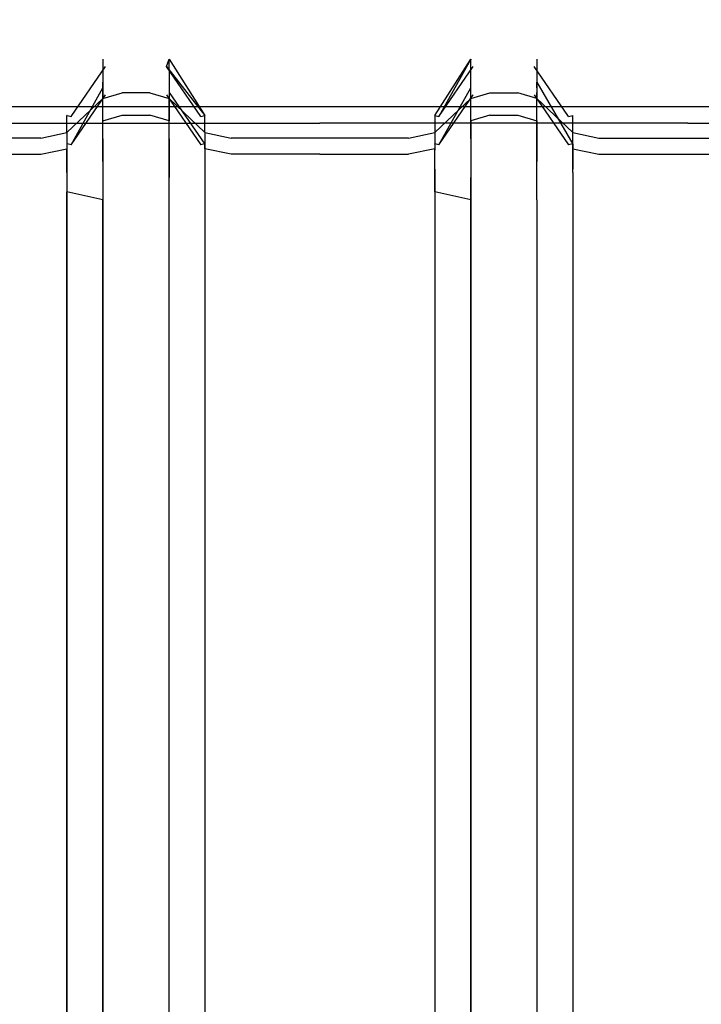
# Model space of a CAD drawing. Units: inches. Extents: x 0 to 1060, y -507 to 0.
# Drawn here: x 276 to 321, y -309 to -243 of the extents above; entities that cross this region are included whole.
import ezdxf

# ---------------------------------------------------------------- set-up
doc = ezdxf.new("R2010")
doc.units = ezdxf.units.IN
doc.header["$MEASUREMENT"] = 0
doc.layers.add('WKLAD', color=254, linetype='Continuous')

msp = doc.modelspace()

# ---------------------------------------------------------------- linework, layer by layer
at = {"layer": 'WKLAD'}
for points, invisible_edges in [([(271.213, -246.138, 21.036), (280.065, -240.923, 22.432), (277.627, -239.084, 22.925), (271.213, -240.257, 22.611)], 15), ([(271.213, -245.991, 19.132), (271.213, -240.257, 20.61), (277.627, -239.084, 20.924), (280.065, -240.923, 20.432)], 15), ([(286.993, -240.923, 22.432), (295.86, -246.138, 21.036), (295.86, -240.257, 22.611), (289.431, -239.084, 22.925)], 15), ([(295.86, -246.138, 21.036), (304.713, -240.923, 22.432), (302.275, -239.084, 22.925), (295.86, -240.257, 22.611)], 15), ([(295.86, -245.991, 19.132), (295.86, -240.257, 20.61), (302.275, -239.084, 20.924), (304.713, -240.923, 20.432)], 15), ([(311.64, -240.923, 20.432), (314.078, -239.084, 20.924), (320.508, -240.257, 20.61), (320.508, -245.991, 19.132)], 15), ([(311.64, -240.923, 22.432), (320.508, -246.138, 21.036), (320.508, -240.257, 22.611), (314.078, -239.084, 22.925)], 15), ([(320.508, -246.138, 21.036), (329.36, -240.923, 22.432), (326.922, -239.084, 22.925), (320.508, -240.257, 22.611)], 15), ([(320.508, -245.991, 19.132), (320.508, -240.257, 20.61), (326.922, -239.084, 20.924), (329.36, -240.923, 20.432)], 15), ([(271.213, -245.991, 19.132), (286.993, -240.923, 20.432), (295.86, -240.257, 20.61), (295.86, -245.991, 19.132)], 15), ([(286.993, -240.923, 20.432), (271.213, -245.991, 19.132), (280.065, -240.923, 20.432), (286.993, -240.923, 20.432)], 15), ([(280.065, -240.923, 22.432), (271.213, -246.138, 21.036), (286.993, -240.923, 22.432), (280.065, -240.923, 22.432)], 15), ([(286.993, -240.923, 22.432), (271.213, -246.138, 21.036), (295.86, -246.138, 21.036), (286.993, -240.923, 22.432)], 15), ([(320.508, -245.991, 19.132), (295.86, -245.991, 19.132), (311.64, -240.923, 20.432), (320.508, -245.991, 19.132)], 15), ([(311.64, -240.923, 20.432), (295.86, -245.991, 19.132), (304.713, -240.923, 20.432), (311.64, -240.923, 20.432)], 15), ([(304.713, -240.923, 22.432), (295.86, -246.138, 21.036), (311.64, -240.923, 22.432), (304.713, -240.923, 22.432)], 15), ([(311.64, -240.923, 22.432), (295.86, -246.138, 21.036), (320.508, -246.138, 21.036), (311.64, -240.923, 22.432)], 15), ([(345.155, -245.991, 19.132), (320.508, -245.991, 19.132), (336.288, -240.923, 20.432), (345.155, -245.991, 19.132)], 15), ([(336.288, -240.923, 20.432), (320.508, -245.991, 19.132), (329.36, -240.923, 20.432), (336.288, -240.923, 20.432)], 15), ([(329.36, -240.923, 22.432), (320.508, -246.138, 21.036), (336.288, -240.923, 22.432), (329.36, -240.923, 22.432)], 15), ([(336.288, -240.923, 22.432), (320.508, -246.138, 21.036), (345.155, -246.138, 21.036), (336.288, -240.923, 22.432)], 15), ([(282.595, -245.002, 35.92), (281.315, -245.618, 35.677), (281.316, -245.647, 78.322), (282.595, -245.034, 78.394)], 13), ([(281.315, -245.618, 35.677), (282.595, -245.002, 35.92), (282.95, -245.364, 34.643), (281.487, -246.096, 34.198)], 15), ([(282.595, -245.034, 78.394), (281.316, -245.647, 78.322), (281.316, -246.331, 80.814), (282.595, -245.779, 81.09)], 13), ([(282.95, -245.364, 34.643), (283.529, -245.979, 33.646), (281.487, -246.096, 34.198), (282.95, -245.364, 34.643)], 15), ([(284.463, -245.002, 35.92), (284.108, -245.364, 34.643), (282.95, -245.364, 34.643), (282.595, -245.002, 35.92)], 15), ([(284.463, -245.034, 78.394), (284.463, -245.002, 35.92), (282.595, -245.002, 35.92), (282.595, -245.034, 78.394)], 15), ([(284.463, -245.779, 81.09), (284.463, -245.034, 78.394), (282.595, -245.034, 78.394), (282.595, -245.779, 81.09)], 15), ([(282.95, -245.364, 34.643), (284.108, -245.364, 34.643), (283.529, -245.979, 33.646), (282.95, -245.364, 34.643)], 15), ([(284.108, -245.364, 34.643), (284.929, -246.617, 33.399), (283.529, -246.959, 32.547), (283.529, -245.979, 33.646)], 15), ([(285.571, -246.096, 34.198), (284.108, -245.364, 34.643), (284.463, -245.002, 35.92), (285.743, -245.618, 35.677)], 15), ([(284.929, -246.617, 33.399), (284.108, -245.364, 34.643), (285.571, -246.096, 34.198), (284.929, -246.617, 33.399)], 15), ([(284.463, -245.034, 78.394), (285.742, -245.647, 78.322), (285.743, -245.618, 35.677), (284.463, -245.002, 35.92)], 13), ([(284.463, -245.779, 81.09), (285.742, -246.331, 80.814), (285.742, -245.647, 78.322), (284.463, -245.034, 78.394)], 13), ([(307.242, -245.002, 35.92), (305.962, -245.618, 35.677), (305.964, -245.647, 78.322), (307.242, -245.034, 78.394)], 13), ([(305.962, -245.618, 35.677), (307.242, -245.002, 35.92), (307.598, -245.364, 34.643), (306.135, -246.096, 34.198)], 15), ([(307.242, -245.034, 78.394), (305.964, -245.647, 78.322), (305.964, -246.331, 80.814), (307.242, -245.779, 81.09)], 15), ([(308.176, -245.979, 33.646), (306.776, -246.617, 33.399), (306.135, -246.096, 34.198), (307.598, -245.364, 34.643)], 15), ([(309.111, -245.034, 78.394), (309.111, -245.002, 35.92), (307.242, -245.002, 35.92), (307.242, -245.034, 78.394)], 15), ([(309.111, -245.002, 35.92), (308.755, -245.364, 34.643), (307.598, -245.364, 34.643), (307.242, -245.002, 35.92)], 15), ([(309.111, -245.779, 81.09), (309.111, -245.034, 78.394), (307.242, -245.034, 78.394), (307.242, -245.779, 81.09)], 15), ([(307.598, -245.364, 34.643), (308.755, -245.364, 34.643), (308.176, -245.979, 33.646), (307.598, -245.364, 34.643)], 15), ([(308.755, -245.364, 34.643), (310.218, -246.096, 34.198), (309.577, -246.617, 33.399), (308.176, -245.979, 33.646)], 15), ([(310.218, -246.096, 34.198), (308.755, -245.364, 34.643), (309.111, -245.002, 35.92), (310.39, -245.618, 35.677)], 15), ([(309.111, -245.034, 78.394), (310.389, -245.647, 78.322), (310.39, -245.618, 35.677), (309.111, -245.002, 35.92)], 15), ([(309.111, -245.779, 81.09), (310.389, -246.331, 80.814), (310.389, -245.647, 78.322), (309.111, -245.034, 78.394)], 15), ([(271.213, -245.991, 19.132), (295.86, -245.991, 19.132), (295.86, -247.416, 19.093), (271.213, -247.416, 19.093)], 15), ([(295.86, -247.562, 20.997), (295.86, -246.138, 21.036), (271.213, -246.138, 21.036), (271.213, -247.562, 20.997)], 15), ([(281.316, -245.647, 78.322), (281.315, -245.618, 35.677), (278.907, -249.384, 32.724), (278.906, -249.387, 77.882)], 11), ([(281.316, -246.331, 80.814), (281.316, -245.647, 78.322), (278.906, -249.387, 77.882), (278.906, -249.697, 79.125)], 15), ([(278.907, -249.384, 32.724), (281.315, -245.618, 35.677), (279.185, -249.449, 31.465), (278.907, -249.384, 32.724)], 15), ([(279.185, -249.449, 31.465), (281.315, -245.618, 35.677), (281.487, -246.096, 34.198), (279.185, -249.449, 31.465)], 15), ([(281.487, -246.096, 34.198), (282.128, -246.617, 33.399), (280.174, -249.431, 30.913), (279.185, -249.449, 31.465)], 7), ([(282.595, -245.779, 81.09), (281.316, -246.331, 80.814), (281.316, -248.238, 83.113), (282.595, -247.863, 83.603)], 9), ([(282.128, -246.617, 33.399), (281.487, -246.096, 34.198), (283.529, -245.979, 33.646), (283.529, -246.959, 32.547)], 15), ([(284.463, -247.863, 83.603), (284.463, -245.779, 81.09), (282.595, -245.779, 81.09), (282.595, -247.863, 83.603)], 15), ([(284.463, -247.863, 83.603), (285.742, -248.238, 83.113), (285.742, -246.331, 80.814), (284.463, -245.779, 81.09)], 14), ([(284.929, -246.617, 33.399), (285.571, -246.096, 34.198), (287.873, -249.449, 31.465), (286.884, -249.431, 30.913)], 15), ([(288.151, -249.384, 32.724), (285.571, -246.096, 34.198), (285.743, -245.618, 35.677), (288.151, -249.384, 32.724)], 9), ([(287.873, -249.449, 31.465), (285.571, -246.096, 34.198), (288.151, -249.384, 32.724), (287.873, -249.449, 31.465)], 12), ([(285.743, -245.618, 35.677), (285.742, -245.647, 78.322), (288.152, -249.387, 77.882), (288.151, -249.384, 32.724)], 15), ([(285.742, -245.647, 78.322), (285.742, -246.331, 80.814), (288.152, -249.697, 79.125), (288.152, -249.387, 77.882)], 11), ([(295.86, -245.991, 19.132), (320.508, -245.991, 19.132), (320.508, -247.416, 19.093), (295.86, -247.416, 19.093)], 15), ([(320.508, -247.562, 20.997), (320.508, -246.138, 21.036), (295.86, -246.138, 21.036), (295.86, -247.562, 20.997)], 15), ([(305.964, -245.647, 78.322), (305.962, -245.618, 35.677), (303.554, -249.384, 32.724), (303.553, -249.387, 77.882)], 15), ([(305.964, -246.331, 80.814), (305.964, -245.647, 78.322), (303.553, -249.387, 77.882), (303.553, -249.697, 79.125)], 10), ([(303.554, -249.384, 32.724), (305.962, -245.618, 35.677), (303.832, -249.449, 31.465), (303.554, -249.384, 32.724)], 12), ([(303.832, -249.449, 31.465), (305.962, -245.618, 35.677), (306.135, -246.096, 34.198), (303.832, -249.449, 31.465)], 15), ([(306.135, -246.096, 34.198), (306.776, -246.617, 33.399), (304.822, -249.431, 30.913), (303.832, -249.449, 31.465)], 7), ([(307.242, -245.779, 81.09), (305.964, -246.331, 80.814), (305.964, -248.238, 83.113), (307.242, -247.863, 83.603)], 11), ([(308.176, -246.959, 32.547), (306.776, -246.617, 33.399), (308.176, -245.979, 33.646), (308.176, -246.959, 32.547)], 15), ([(309.111, -247.863, 83.603), (309.111, -245.779, 81.09), (307.242, -245.779, 81.09), (307.242, -247.863, 83.603)], 7), ([(308.176, -246.959, 32.547), (308.176, -245.979, 33.646), (309.577, -246.617, 33.399), (308.176, -246.959, 32.547)], 15), ([(309.111, -247.863, 83.603), (310.389, -248.238, 83.113), (310.389, -246.331, 80.814), (309.111, -245.779, 81.09)], 15), ([(309.577, -246.617, 33.399), (310.218, -246.096, 34.198), (312.52, -249.449, 31.465), (311.531, -249.431, 30.913)], 15), ([(312.799, -249.384, 32.724), (310.218, -246.096, 34.198), (310.39, -245.618, 35.677), (312.799, -249.384, 32.724)], 15), ([(312.52, -249.449, 31.465), (310.218, -246.096, 34.198), (312.799, -249.384, 32.724), (312.52, -249.449, 31.465)], 14), ([(310.39, -245.618, 35.677), (310.389, -245.647, 78.322), (312.8, -249.387, 77.882), (312.799, -249.384, 32.724)], 10), ([(310.389, -245.647, 78.322), (310.389, -246.331, 80.814), (312.8, -249.697, 79.125), (312.8, -249.387, 77.882)], 10), ([(320.508, -245.991, 19.132), (345.155, -245.991, 19.132), (345.155, -247.416, 19.093), (320.508, -247.416, 19.093)], 15), ([(345.155, -247.562, 20.997), (345.155, -246.138, 21.036), (320.508, -246.138, 21.036), (320.508, -247.562, 20.997)], 15), ([(281.316, -248.238, 83.113), (281.316, -246.331, 80.814), (278.906, -249.697, 79.125), (278.906, -250.528, 80.123)], 7), ([(282.128, -246.617, 33.399), (283.529, -246.959, 32.547), (281.838, -249.383, 30.468), (280.174, -249.431, 30.913)], 15), ([(281.316, -247.155, 76.321), (281.315, -247.527, 35.089), (282.595, -246.911, 35.332), (282.595, -246.542, 76.393)], 14), ([(281.316, -247.838, 78.813), (281.316, -247.155, 76.321), (282.595, -246.542, 76.393), (282.595, -247.287, 79.09)], 14), ([(282.595, -246.911, 35.332), (284.463, -246.911, 35.332), (284.463, -246.542, 76.393), (282.595, -246.542, 76.393)], 15), ([(282.595, -246.542, 76.393), (284.463, -246.542, 76.393), (284.463, -247.287, 79.09), (282.595, -247.287, 79.09)], 15), ([(283.529, -246.959, 32.547), (284.929, -246.617, 33.399), (286.884, -249.431, 30.913), (285.22, -249.383, 30.468)], 15), ([(285.742, -247.155, 76.321), (285.742, -247.838, 78.813), (284.463, -247.287, 79.09), (284.463, -246.542, 76.393)], 14), ([(285.743, -247.527, 35.089), (285.742, -247.155, 76.321), (284.463, -246.542, 76.393), (284.463, -246.911, 35.332)], 15), ([(285.742, -246.331, 80.814), (285.742, -248.238, 83.113), (288.152, -250.527, 80.123), (288.152, -249.697, 79.125)], 8), ([(305.964, -248.238, 83.113), (305.964, -246.331, 80.814), (303.553, -249.697, 79.125), (303.553, -250.528, 80.123)], 10), ([(306.776, -246.617, 33.399), (308.176, -246.959, 32.547), (306.485, -249.383, 30.468), (304.822, -249.431, 30.913)], 15), ([(305.964, -247.155, 76.321), (305.962, -247.527, 35.089), (307.242, -246.911, 35.332), (307.242, -246.542, 76.393)], 15), ([(305.964, -247.838, 78.813), (305.964, -247.155, 76.321), (307.242, -246.542, 76.393), (307.242, -247.287, 79.09)], 14), ([(307.242, -246.542, 76.393), (309.111, -246.542, 76.393), (309.111, -247.286, 79.09), (307.242, -247.287, 79.09)], 15), ([(307.242, -246.911, 35.332), (309.111, -246.911, 35.332), (309.111, -246.542, 76.393), (307.242, -246.542, 76.393)], 15), ([(308.176, -246.959, 32.547), (309.577, -246.617, 33.399), (311.531, -249.431, 30.913), (309.867, -249.383, 30.468)], 15), ([(310.39, -247.527, 35.089), (310.389, -247.155, 76.321), (309.111, -246.542, 76.393), (309.111, -246.911, 35.332)], 14), ([(310.389, -247.155, 76.321), (310.389, -247.838, 78.813), (309.111, -247.286, 79.09), (309.111, -246.542, 76.393)], 14), ([(310.389, -246.331, 80.814), (310.389, -248.238, 83.113), (312.8, -250.527, 80.123), (312.8, -249.697, 79.125)], 8), ([(271.213, -249.905, 20.05), (271.213, -247.416, 19.093), (295.86, -247.416, 19.093), (295.86, -249.905, 20.05)], 15), ([(278.906, -251.301, 75.881), (281.316, -247.155, 76.321), (281.316, -247.838, 78.813), (278.906, -251.307, 77.125)], 15), ([(278.907, -251.293, 32.136), (281.315, -247.527, 35.089), (281.316, -247.155, 76.321), (278.906, -251.301, 75.881)], 15), ([(278.907, -251.293, 32.136), (279.185, -251.358, 30.877), (281.315, -247.527, 35.089), (278.907, -251.293, 32.136)], 13), ([(281.315, -247.527, 35.089), (279.185, -251.358, 30.877), (281.487, -248.005, 33.61), (281.315, -247.527, 35.089)], 13), ([(282.95, -247.273, 34.055), (282.595, -246.911, 35.332), (281.315, -247.527, 35.089), (281.487, -248.005, 33.61)], 15), ([(281.316, -249.746, 81.112), (281.316, -247.838, 78.813), (282.595, -247.287, 79.09), (282.595, -249.371, 81.602)], 14), ([(281.487, -248.005, 33.61), (282.128, -248.526, 32.811), (283.529, -247.888, 33.058), (282.95, -247.273, 34.055)], 15), ([(281.838, -249.383, 30.468), (283.529, -246.959, 32.547), (285.22, -249.383, 30.468), (281.838, -249.383, 30.468)], 15), ([(282.95, -247.273, 34.055), (284.108, -247.273, 34.055), (284.463, -246.911, 35.332), (282.595, -246.911, 35.332)], 15), ([(282.595, -247.287, 79.09), (284.463, -247.287, 79.09), (284.463, -249.371, 81.602), (282.595, -249.371, 81.602)], 15), ([(282.95, -247.273, 34.055), (283.529, -247.888, 33.058), (284.108, -247.273, 34.055), (282.95, -247.273, 34.055)], 15), ([(284.929, -248.526, 32.811), (285.571, -248.005, 33.61), (284.108, -247.273, 34.055), (283.529, -247.888, 33.058)], 15), ([(284.463, -246.911, 35.332), (284.108, -247.273, 34.055), (285.571, -248.005, 33.61), (285.743, -247.527, 35.089)], 15), ([(285.742, -247.838, 78.813), (285.742, -249.746, 81.112), (284.463, -249.371, 81.602), (284.463, -247.287, 79.09)], 12), ([(285.571, -248.005, 33.61), (288.151, -251.293, 32.136), (285.743, -247.527, 35.089), (285.571, -248.005, 33.61)], 15), ([(288.152, -251.301, 75.881), (285.742, -247.155, 76.321), (285.743, -247.527, 35.089), (288.151, -251.293, 32.136)], 13), ([(288.152, -251.307, 77.125), (285.742, -247.838, 78.813), (285.742, -247.155, 76.321), (288.152, -251.301, 75.881)], 15), ([(295.86, -249.905, 20.05), (295.86, -247.416, 19.093), (320.508, -247.416, 19.093), (320.508, -249.905, 20.05)], 7), ([(303.554, -251.293, 32.136), (305.962, -247.527, 35.089), (305.964, -247.155, 76.321), (303.553, -251.301, 75.881)], 5), ([(303.553, -251.301, 75.881), (305.964, -247.155, 76.321), (305.964, -247.838, 78.813), (303.553, -251.307, 77.125)], 15), ([(303.554, -251.293, 32.136), (303.832, -251.358, 30.877), (305.962, -247.527, 35.089), (303.554, -251.293, 32.136)], 13), ([(305.962, -247.527, 35.089), (303.832, -251.358, 30.877), (306.135, -248.005, 33.61), (305.962, -247.527, 35.089)], 13), ([(307.598, -247.273, 34.055), (307.242, -246.911, 35.332), (305.962, -247.527, 35.089), (306.135, -248.005, 33.61)], 15), ([(305.964, -249.746, 81.112), (305.964, -247.838, 78.813), (307.242, -247.287, 79.09), (307.242, -249.371, 81.602)], 6), ([(306.135, -248.005, 33.61), (306.776, -248.526, 32.811), (308.176, -247.888, 33.058), (307.598, -247.273, 34.055)], 15), ([(306.485, -249.383, 30.468), (308.176, -246.959, 32.547), (309.867, -249.383, 30.468), (306.485, -249.383, 30.468)], 15), ([(307.598, -247.273, 34.055), (308.755, -247.273, 34.055), (309.111, -246.911, 35.332), (307.242, -246.911, 35.332)], 15), ([(307.242, -247.287, 79.09), (309.111, -247.286, 79.09), (309.111, -249.371, 81.602), (307.242, -249.371, 81.602)], 15), ([(307.598, -247.273, 34.055), (308.176, -247.888, 33.058), (308.755, -247.273, 34.055), (307.598, -247.273, 34.055)], 15), ([(309.577, -248.526, 32.811), (308.755, -247.273, 34.055), (308.176, -247.888, 33.058), (308.176, -248.868, 31.958)], 15), ([(309.111, -246.911, 35.332), (308.755, -247.273, 34.055), (310.218, -248.005, 33.61), (310.39, -247.527, 35.089)], 15), ([(308.755, -247.273, 34.055), (309.577, -248.526, 32.811), (310.218, -248.005, 33.61), (308.755, -247.273, 34.055)], 15), ([(310.389, -247.838, 78.813), (310.389, -249.746, 81.112), (309.111, -249.371, 81.602), (309.111, -247.286, 79.09)], 15), ([(310.218, -248.005, 33.61), (312.799, -251.293, 32.136), (310.39, -247.527, 35.089), (310.218, -248.005, 33.61)], 15), ([(312.8, -251.307, 77.125), (310.389, -247.838, 78.813), (310.389, -247.155, 76.321), (312.8, -251.301, 75.881)], 11), ([(312.8, -251.301, 75.881), (310.389, -247.155, 76.321), (310.39, -247.527, 35.089), (312.799, -251.293, 32.136)], 15), ([(320.508, -249.905, 20.05), (320.508, -247.416, 19.093), (345.155, -247.416, 19.093), (345.155, -249.905, 20.05)], 15), ([(295.86, -247.562, 20.997), (271.213, -247.562, 20.997), (271.213, -248.799, 21.569), (295.86, -248.799, 21.569)], 15), ([(278.906, -251.307, 77.125), (281.316, -247.838, 78.813), (281.316, -249.746, 81.112), (278.906, -251.612, 78.661)], 15), ([(280.174, -251.341, 30.325), (282.128, -248.526, 32.811), (281.487, -248.005, 33.61), (279.185, -251.358, 30.877)], 15), ([(282.595, -247.863, 83.603), (281.316, -248.238, 83.113), (281.316, -250.954, 84.355), (282.595, -250.831, 84.96)], 15), ([(283.529, -248.868, 31.958), (283.529, -247.888, 33.058), (282.128, -248.526, 32.811), (283.529, -248.868, 31.958)], 15), ([(284.463, -250.831, 84.96), (284.463, -247.863, 83.603), (282.595, -247.863, 83.603), (282.595, -250.831, 84.96)], 13), ([(283.529, -248.868, 31.958), (284.929, -248.526, 32.811), (283.529, -247.888, 33.058), (283.529, -248.868, 31.958)], 15), ([(284.463, -250.831, 84.96), (285.742, -250.954, 84.355), (285.742, -248.238, 83.113), (284.463, -247.863, 83.603)], 13), ([(287.873, -251.358, 30.877), (285.571, -248.005, 33.61), (284.929, -248.526, 32.811), (286.884, -251.341, 30.325)], 15), ([(287.873, -251.358, 30.877), (288.151, -251.293, 32.136), (285.571, -248.005, 33.61), (287.873, -251.358, 30.877)], 11), ([(288.152, -251.612, 78.661), (285.742, -249.746, 81.112), (285.742, -247.838, 78.813), (288.152, -251.307, 77.125)], 11), ([(320.508, -247.562, 20.997), (295.86, -247.562, 20.997), (295.86, -248.799, 21.569), (320.508, -248.799, 21.569)], 15), ([(303.553, -251.307, 77.125), (305.964, -247.838, 78.813), (305.964, -249.746, 81.112), (303.553, -251.612, 78.661)], 15), ([(304.822, -251.341, 30.325), (306.776, -248.526, 32.811), (306.135, -248.005, 33.61), (303.832, -251.358, 30.877)], 15), ([(307.242, -247.863, 83.603), (305.964, -248.238, 83.113), (305.964, -250.954, 84.355), (307.242, -250.831, 84.96)], 15), ([(308.176, -248.868, 31.958), (308.176, -247.888, 33.058), (306.776, -248.526, 32.811), (308.176, -248.868, 31.958)], 15), ([(309.111, -250.831, 84.96), (309.111, -247.863, 83.603), (307.242, -247.863, 83.603), (307.242, -250.831, 84.96)], 15), ([(309.111, -250.831, 84.96), (310.389, -250.954, 84.355), (310.389, -248.238, 83.113), (309.111, -247.863, 83.603)], 9), ([(312.52, -251.358, 30.877), (310.218, -248.005, 33.61), (309.577, -248.526, 32.811), (311.531, -251.341, 30.325)], 15), ([(312.52, -251.358, 30.877), (312.799, -251.293, 32.136), (310.218, -248.005, 33.61), (312.52, -251.358, 30.877)], 11), ([(312.8, -251.612, 78.661), (310.389, -249.746, 81.112), (310.389, -247.838, 78.813), (312.8, -251.307, 77.125)], 5), ([(345.155, -247.562, 20.997), (320.508, -247.562, 20.997), (320.508, -248.799, 21.569), (345.155, -248.799, 21.569)], 15), ([(295.86, -249.671, 22.616), (295.86, -248.799, 21.569), (271.213, -248.799, 21.569), (271.213, -249.671, 22.616)], 13), ([(281.316, -250.954, 84.355), (281.316, -248.238, 83.113), (278.906, -250.528, 80.123), (278.906, -251.707, 80.665)], 10), ([(281.838, -251.292, 29.88), (283.529, -248.868, 31.958), (282.128, -248.526, 32.811), (280.174, -251.341, 30.325)], 15), ([(286.884, -251.341, 30.325), (284.929, -248.526, 32.811), (283.529, -248.868, 31.958), (285.22, -251.292, 29.88)], 15), ([(285.742, -248.238, 83.113), (285.742, -250.954, 84.355), (288.152, -251.707, 80.665), (288.152, -250.527, 80.123)], 15), ([(320.508, -249.671, 22.616), (320.508, -248.799, 21.569), (295.86, -248.799, 21.569), (295.86, -249.671, 22.616)], 13), ([(305.964, -250.954, 84.355), (305.964, -248.238, 83.113), (303.553, -250.528, 80.123), (303.553, -251.707, 80.665)], 8), ([(306.485, -251.292, 29.88), (308.176, -248.868, 31.958), (306.776, -248.526, 32.811), (304.822, -251.341, 30.325)], 15), ([(311.531, -251.341, 30.325), (309.577, -248.526, 32.811), (308.176, -248.868, 31.958), (309.867, -251.292, 29.88)], 15), ([(310.389, -248.238, 83.113), (310.389, -250.954, 84.355), (312.8, -251.707, 80.665), (312.8, -250.527, 80.123)], 11), ([(345.155, -249.671, 22.616), (345.155, -248.799, 21.569), (320.508, -248.799, 21.569), (320.508, -249.671, 22.616)], 13), ([(277.149, -250, 31.017), (278.907, -249.384, 32.724), (279.185, -249.449, 31.465), (277.149, -250, 31.017)], 13), ([(278.907, -249.384, 32.724), (277.149, -250, 31.017), (277.149, -250, 77.809), (278.906, -249.387, 77.882)], 15), ([(278.906, -249.387, 77.882), (277.149, -250, 77.809), (277.149, -250.248, 78.849), (278.906, -249.697, 79.125)], 7), ([(280.174, -249.431, 30.913), (280.065, -250, 29.113), (277.149, -250, 31.017), (279.185, -249.449, 31.465)], 15), ([(280.065, -250, 29.113), (280.174, -249.431, 30.913), (281.838, -249.383, 30.468), (280.065, -250, 29.113)], 15), ([(281.838, -249.383, 30.468), (285.22, -249.383, 30.468), (280.065, -250, 29.113), (281.838, -249.383, 30.468)], 15), ([(280.065, -250, 29.113), (285.22, -249.383, 30.468), (286.993, -250, 29.113), (280.065, -250, 29.113)], 15), ([(281.316, -252.462, 82.354), (281.316, -249.746, 81.112), (282.595, -249.371, 81.602), (282.595, -252.339, 82.959)], 12), ([(281.838, -251.292, 29.88), (285.22, -251.292, 29.88), (283.529, -248.868, 31.958), (281.838, -251.292, 29.88)], 15), ([(282.595, -249.371, 81.602), (284.463, -249.371, 81.602), (284.463, -252.339, 82.959), (282.595, -252.339, 82.959)], 14), ([(285.742, -249.746, 81.112), (285.742, -252.462, 82.354), (284.463, -252.339, 82.959), (284.463, -249.371, 81.602)], 15), ([(286.884, -249.431, 30.913), (286.993, -250, 29.113), (285.22, -249.383, 30.468), (286.884, -249.431, 30.913)], 15), ([(287.873, -249.449, 31.465), (289.908, -250, 31.017), (286.993, -250, 29.113), (286.884, -249.431, 30.913)], 15), ([(288.151, -249.384, 32.724), (289.908, -250, 31.017), (287.873, -249.449, 31.465), (288.151, -249.384, 32.724)], 11), ([(288.152, -249.387, 77.882), (289.908, -250, 77.809), (289.908, -250, 31.017), (288.151, -249.384, 32.724)], 7), ([(288.152, -249.697, 79.125), (289.908, -250.248, 78.849), (289.908, -250, 77.809), (288.152, -249.387, 77.882)], 15), ([(303.554, -249.384, 32.724), (301.797, -250, 31.017), (301.797, -250, 77.809), (303.553, -249.387, 77.882)], 7), ([(301.797, -250, 31.017), (303.554, -249.384, 32.724), (303.832, -249.449, 31.465), (301.797, -250, 31.017)], 13), ([(303.553, -249.387, 77.882), (301.797, -250, 77.809), (301.797, -250.248, 78.849), (303.553, -249.697, 79.125)], 15), ([(304.822, -249.431, 30.913), (304.712, -250, 29.113), (301.797, -250, 31.017), (303.832, -249.449, 31.465)], 15), ([(304.712, -250, 29.113), (304.822, -249.431, 30.913), (306.485, -249.383, 30.468), (304.712, -250, 29.113)], 15), ([(306.485, -249.383, 30.468), (309.867, -249.383, 30.468), (304.712, -250, 29.113), (306.485, -249.383, 30.468)], 15), ([(304.712, -250, 29.113), (309.867, -249.383, 30.468), (311.64, -250, 29.113), (304.712, -250, 29.113)], 15), ([(305.964, -252.462, 82.354), (305.964, -249.746, 81.112), (307.242, -249.371, 81.602), (307.242, -252.339, 82.959)], 15), ([(306.485, -251.292, 29.88), (309.867, -251.292, 29.88), (308.176, -248.868, 31.958), (306.485, -251.292, 29.88)], 15), ([(307.242, -249.371, 81.602), (309.111, -249.371, 81.602), (309.111, -252.339, 82.959), (307.242, -252.339, 82.959)], 14), ([(310.389, -249.746, 81.112), (310.389, -252.462, 82.354), (309.111, -252.339, 82.959), (309.111, -249.371, 81.602)], 6), ([(311.531, -249.431, 30.913), (311.64, -250, 29.113), (309.867, -249.383, 30.468), (311.531, -249.431, 30.913)], 15), ([(312.52, -249.449, 31.465), (314.556, -250, 31.017), (311.64, -250, 29.113), (311.531, -249.431, 30.913)], 15), ([(312.799, -249.384, 32.724), (314.556, -250, 31.017), (312.52, -249.449, 31.465), (312.799, -249.384, 32.724)], 11), ([(312.8, -249.387, 77.882), (314.556, -250, 77.809), (314.556, -250, 31.017), (312.799, -249.384, 32.724)], 15), ([(312.8, -249.697, 79.125), (314.556, -250.248, 78.849), (314.556, -250, 77.809), (312.8, -249.387, 77.882)], 15), ([(271.213, -250, 24.003), (295.86, -250, 24.003), (295.86, -249.671, 22.616), (271.213, -249.671, 22.616)], 15), ([(271.213, -249.905, 20.05), (295.86, -249.905, 20.05), (295.86, -251.577, 22.465), (271.213, -251.577, 22.465)], 14), ([(295.86, -250, 24.003), (271.213, -250, 24.003), (271.213, -250, 29.803), (280.065, -250, 29.113)], 15), ([(271.213, -250, 29.803), (271.213, -250, 77.809), (277.149, -250, 77.809), (277.149, -250, 31.017)], 15), ([(277.149, -250.248, 78.849), (277.149, -250, 77.809), (271.213, -250, 77.809), (271.213, -250.248, 78.849)], 15), ([(277.149, -250, 31.017), (280.065, -250, 29.113), (271.213, -250, 29.803), (277.149, -250, 31.017)], 15), ([(278.906, -249.697, 79.125), (277.149, -250.248, 78.849), (277.149, -250.903, 79.633), (278.906, -250.528, 80.123)], 3), ([(281.316, -252.462, 82.354), (278.906, -251.612, 78.661), (281.316, -249.746, 81.112), (281.316, -252.462, 82.354)], 15), ([(286.993, -250, 29.113), (295.86, -250, 24.003), (280.065, -250, 29.113), (286.993, -250, 29.113)], 15), ([(288.152, -253.215, 78.543), (285.742, -252.462, 82.354), (285.742, -249.746, 81.112), (288.152, -251.612, 78.661)], 5), ([(295.86, -250, 29.803), (295.86, -250, 24.003), (286.993, -250, 29.113), (289.908, -250, 31.017)], 15), ([(288.152, -250.527, 80.123), (289.908, -250.903, 79.633), (289.908, -250.248, 78.849), (288.152, -249.697, 79.125)], 14), ([(289.908, -250, 77.809), (289.908, -250.248, 78.849), (295.86, -250.248, 78.849), (295.86, -250, 77.809)], 15), ([(289.908, -250, 31.017), (289.908, -250, 77.809), (295.86, -250, 77.809), (295.86, -250, 29.803)], 15), ([(295.86, -250, 24.003), (320.508, -250, 24.003), (320.508, -249.671, 22.616), (295.86, -249.671, 22.616)], 15), ([(295.86, -249.905, 20.05), (320.508, -249.905, 20.05), (320.508, -251.577, 22.465), (295.86, -251.577, 22.465)], 15), ([(295.86, -250, 29.803), (295.86, -250, 77.809), (301.797, -250, 77.809), (301.797, -250, 31.017)], 15), ([(301.797, -250.248, 78.849), (301.797, -250, 77.809), (295.86, -250, 77.809), (295.86, -250.248, 78.849)], 15), ([(320.508, -250, 24.003), (295.86, -250, 24.003), (295.86, -250, 29.803), (304.712, -250, 29.113)], 15), ([(301.797, -250, 31.017), (304.712, -250, 29.113), (295.86, -250, 29.803), (301.797, -250, 31.017)], 15), ([(303.553, -249.697, 79.125), (301.797, -250.248, 78.849), (301.797, -250.903, 79.633), (303.553, -250.528, 80.123)], 11), ([(305.964, -252.462, 82.354), (303.553, -251.612, 78.661), (305.964, -249.746, 81.112), (305.964, -252.462, 82.354)], 11), ([(311.64, -250, 29.113), (320.508, -250, 24.003), (304.712, -250, 29.113), (311.64, -250, 29.113)], 15), ([(312.8, -253.215, 78.543), (310.389, -252.462, 82.354), (310.389, -249.746, 81.112), (312.8, -251.612, 78.661)], 15), ([(320.508, -250, 29.803), (320.508, -250, 24.003), (311.64, -250, 29.113), (314.556, -250, 31.017)], 15), ([(312.8, -250.527, 80.123), (314.556, -250.903, 79.633), (314.556, -250.248, 78.849), (312.8, -249.697, 79.125)], 14), ([(320.508, -250, 77.809), (314.556, -250, 31.017), (314.556, -250, 77.809), (320.508, -250, 77.809)], 15), ([(320.508, -250, 77.809), (326.444, -250, 77.809), (320.508, -250, 29.803), (314.556, -250, 31.017)], 15), ([(314.556, -250, 77.809), (314.556, -250.248, 78.849), (320.508, -250.248, 78.849), (320.508, -250, 77.809)], 15), ([(320.508, -250, 24.003), (345.155, -250, 24.003), (345.155, -249.671, 22.616), (320.508, -249.671, 22.616)], 15), ([(320.508, -249.905, 20.05), (345.155, -249.905, 20.05), (345.155, -251.577, 22.465), (320.508, -251.577, 22.465)], 14), ([(329.36, -250, 29.113), (320.508, -250, 24.003), (320.508, -250, 29.803), (326.444, -250, 31.017)], 15), ([(326.444, -250, 31.017), (320.508, -250, 29.803), (326.444, -250, 77.809), (326.444, -250, 31.017)], 15), ([(329.36, -250, 29.113), (345.155, -250, 24.003), (320.508, -250, 24.003), (329.36, -250, 29.113)], 15), ([(326.444, -250.248, 78.849), (326.444, -250, 77.809), (320.508, -250, 77.809), (320.508, -250.248, 78.849)], 15), ([(277.149, -250.903, 79.633), (277.149, -250.248, 78.849), (271.213, -250.248, 78.849), (271.213, -250.903, 79.633)], 15), ([(278.906, -250.528, 80.123), (277.149, -250.903, 79.633), (277.149, -251.831, 80.061), (278.906, -251.707, 80.665)], 15), ([(282.595, -250.831, 84.96), (281.316, -250.954, 84.355), (281.316, -253.536, 84.366), (282.595, -253.625, 84.976)], 13), ([(282.595, -250.831, 84.96), (282.595, -253.625, 84.976), (284.463, -253.625, 84.976), (284.463, -250.831, 84.96)], 15), ([(284.463, -253.625, 84.976), (285.742, -253.536, 84.366), (285.742, -250.954, 84.355), (284.463, -250.831, 84.96)], 15), ([(288.152, -251.707, 80.665), (289.908, -251.831, 80.061), (289.908, -250.903, 79.633), (288.152, -250.527, 80.123)], 7), ([(289.908, -250.248, 78.849), (289.908, -250.903, 79.633), (295.86, -250.903, 79.633), (295.86, -250.248, 78.849)], 15), ([(301.797, -250.903, 79.633), (301.797, -250.248, 78.849), (295.86, -250.248, 78.849), (295.86, -250.903, 79.633)], 15), ([(303.553, -250.528, 80.123), (301.797, -250.903, 79.633), (301.797, -251.831, 80.061), (303.553, -251.707, 80.665)], 15), ([(307.242, -250.831, 84.96), (305.964, -250.954, 84.355), (305.964, -253.536, 84.366), (307.242, -253.625, 84.976)], 13), ([(307.242, -250.831, 84.96), (307.242, -253.625, 84.976), (309.111, -253.625, 84.976), (309.111, -250.831, 84.96)], 15), ([(309.111, -253.625, 84.976), (310.389, -253.536, 84.366), (310.389, -250.954, 84.355), (309.111, -250.831, 84.96)], 13), ([(312.8, -251.707, 80.665), (314.556, -251.831, 80.061), (314.556, -250.903, 79.633), (312.8, -250.527, 80.123)], 15), ([(314.556, -250.248, 78.849), (314.556, -250.903, 79.633), (320.508, -250.903, 79.633), (320.508, -250.248, 78.849)], 13), ([(326.444, -250.903, 79.633), (326.444, -250.248, 78.849), (320.508, -250.248, 78.849), (320.508, -250.903, 79.633)], 7), ([(277.149, -251.831, 80.061), (277.149, -250.903, 79.633), (271.213, -250.903, 79.633), (271.213, -251.831, 80.061)], 13), ([(277.149, -251.914, 75.809), (277.149, -251.909, 30.429), (278.907, -251.293, 32.136), (278.906, -251.301, 75.881)], 11), ([(277.149, -251.909, 30.429), (279.185, -251.358, 30.877), (278.907, -251.293, 32.136), (277.149, -251.909, 30.429)], 13), ([(277.149, -251.859, 76.848), (277.149, -251.914, 75.809), (278.906, -251.301, 75.881), (278.906, -251.307, 77.125)], 11), ([(277.149, -251.987, 78.172), (277.149, -251.859, 76.848), (278.906, -251.307, 77.125), (278.906, -251.612, 78.661)], 11), ([(277.149, -251.909, 30.429), (280.065, -251.909, 28.525), (280.174, -251.341, 30.325), (279.185, -251.358, 30.877)], 15), ([(281.316, -253.536, 84.366), (281.316, -250.954, 84.355), (278.906, -251.707, 80.665), (278.906, -252.988, 80.64)], 11), ([(280.065, -251.909, 28.525), (281.838, -251.292, 29.88), (280.174, -251.341, 30.325), (280.065, -251.909, 28.525)], 15), ([(281.838, -251.292, 29.88), (280.065, -251.909, 28.525), (285.22, -251.292, 29.88), (281.838, -251.292, 29.88)], 15), ([(285.22, -251.292, 29.88), (280.065, -251.909, 28.525), (286.993, -251.909, 28.525), (285.22, -251.292, 29.88)], 15), ([(286.884, -251.341, 30.325), (285.22, -251.292, 29.88), (286.993, -251.909, 28.525), (286.884, -251.341, 30.325)], 15), ([(285.742, -250.954, 84.355), (285.742, -253.536, 84.366), (288.152, -252.988, 80.64), (288.152, -251.707, 80.665)], 14), ([(286.993, -251.909, 28.525), (289.908, -251.909, 30.429), (287.873, -251.358, 30.877), (286.884, -251.341, 30.325)], 15), ([(288.151, -251.293, 32.136), (287.873, -251.358, 30.877), (289.908, -251.909, 30.429), (288.151, -251.293, 32.136)], 14), ([(289.908, -251.909, 30.429), (289.908, -251.914, 75.809), (288.152, -251.301, 75.881), (288.151, -251.293, 32.136)], 11), ([(289.908, -251.914, 75.809), (289.908, -251.859, 76.848), (288.152, -251.307, 77.125), (288.152, -251.301, 75.881)], 11), ([(289.908, -251.859, 76.848), (289.908, -251.987, 78.172), (288.152, -251.612, 78.661), (288.152, -251.307, 77.125)], 9), ([(289.908, -250.903, 79.633), (289.908, -251.831, 80.061), (295.86, -251.831, 80.061), (295.86, -250.903, 79.633)], 7), ([(301.797, -251.831, 80.061), (301.797, -250.903, 79.633), (295.86, -250.903, 79.633), (295.86, -251.831, 80.061)], 13), ([(301.797, -251.914, 75.809), (301.797, -251.909, 30.429), (303.554, -251.293, 32.136), (303.553, -251.301, 75.881)], 15), ([(301.797, -251.909, 30.429), (303.832, -251.358, 30.877), (303.554, -251.293, 32.136), (301.797, -251.909, 30.429)], 13), ([(301.797, -251.859, 76.848), (301.797, -251.914, 75.809), (303.553, -251.301, 75.881), (303.553, -251.307, 77.125)], 11), ([(301.797, -251.987, 78.172), (301.797, -251.859, 76.848), (303.553, -251.307, 77.125), (303.553, -251.612, 78.661)], 3), ([(301.797, -251.909, 30.429), (304.712, -251.909, 28.525), (304.822, -251.341, 30.325), (303.832, -251.358, 30.877)], 15), ([(305.964, -253.536, 84.366), (305.964, -250.954, 84.355), (303.553, -251.707, 80.665), (303.553, -252.988, 80.64)], 15), ([(304.712, -251.909, 28.525), (306.485, -251.292, 29.88), (304.822, -251.341, 30.325), (304.712, -251.909, 28.525)], 15), ([(306.485, -251.292, 29.88), (304.712, -251.909, 28.525), (309.867, -251.292, 29.88), (306.485, -251.292, 29.88)], 15), ([(309.867, -251.292, 29.88), (304.712, -251.909, 28.525), (311.64, -251.909, 28.525), (309.867, -251.292, 29.88)], 15), ([(311.531, -251.341, 30.325), (309.867, -251.292, 29.88), (311.64, -251.909, 28.525), (311.531, -251.341, 30.325)], 15), ([(310.389, -250.954, 84.355), (310.389, -253.536, 84.366), (312.8, -252.988, 80.64), (312.8, -251.707, 80.665)], 15), ([(311.64, -251.909, 28.525), (314.556, -251.909, 30.429), (312.52, -251.358, 30.877), (311.531, -251.341, 30.325)], 15), ([(312.799, -251.293, 32.136), (312.52, -251.358, 30.877), (314.556, -251.909, 30.429), (312.799, -251.293, 32.136)], 14), ([(314.556, -251.909, 30.429), (314.556, -251.914, 75.809), (312.8, -251.301, 75.881), (312.799, -251.293, 32.136)], 11), ([(314.556, -251.914, 75.809), (314.556, -251.859, 76.848), (312.8, -251.307, 77.125), (312.8, -251.301, 75.881)], 11), ([(314.556, -251.859, 76.848), (314.556, -251.987, 78.172), (312.8, -251.612, 78.661), (312.8, -251.307, 77.125)], 15), ([(314.556, -250.903, 79.633), (314.556, -251.831, 80.061), (320.508, -251.831, 80.061), (320.508, -250.903, 79.633)], 15), ([(326.444, -251.831, 80.061), (326.444, -250.903, 79.633), (320.508, -250.903, 79.633), (320.508, -251.831, 80.061)], 15), ([(295.86, -251.577, 22.465), (295.86, -251.907, 23.852), (271.213, -251.907, 23.852), (271.213, -251.577, 22.465)], 15), ([(277.149, -252.899, 80.029), (277.149, -251.831, 80.061), (271.213, -251.831, 80.061), (271.213, -252.899, 80.029)], 15), ([(271.213, -251.914, 75.809), (277.149, -251.914, 75.809), (277.149, -251.859, 76.848), (271.213, -251.859, 76.848)], 15), ([(271.213, -251.859, 76.848), (277.149, -251.859, 76.848), (277.149, -251.987, 78.172), (271.213, -251.987, 78.172)], 15), ([(271.213, -251.907, 23.852), (295.86, -251.907, 23.852), (280.065, -251.909, 28.525), (271.213, -251.907, 23.852)], 15), ([(280.065, -251.909, 28.525), (277.149, -251.909, 30.429), (271.213, -251.909, 27.813), (271.213, -251.907, 23.852)], 15), ([(271.213, -251.909, 27.813), (277.149, -251.909, 30.429), (277.149, -251.914, 75.809), (271.213, -251.914, 75.809)], 15), ([(271.213, -251.987, 78.172), (277.149, -251.987, 78.172), (277.149, -253.338, 77.938), (271.213, -253.338, 77.938)], 14), ([(277.149, -253.338, 77.938), (277.149, -251.987, 78.172), (278.906, -251.612, 78.661), (278.906, -253.215, 78.543)], 13), ([(278.906, -251.707, 80.665), (277.149, -251.831, 80.061), (277.149, -252.899, 80.029), (278.906, -252.988, 80.64)], 15), ([(278.906, -251.612, 78.661), (281.316, -252.462, 82.354), (281.316, -255.043, 82.365), (278.906, -253.215, 78.543)], 5), ([(280.065, -251.909, 28.525), (295.86, -251.907, 23.852), (286.993, -251.909, 28.525), (280.065, -251.909, 28.525)], 15), ([(286.993, -251.909, 28.525), (295.86, -251.907, 23.852), (295.86, -251.909, 27.813), (289.908, -251.909, 30.429)], 15), ([(289.908, -251.987, 78.172), (289.908, -253.338, 77.938), (288.152, -253.215, 78.543), (288.152, -251.612, 78.661)], 15), ([(288.152, -252.988, 80.64), (289.908, -252.899, 80.029), (289.908, -251.831, 80.061), (288.152, -251.707, 80.665)], 7), ([(289.908, -251.831, 80.061), (289.908, -252.899, 80.029), (295.86, -252.899, 80.029), (295.86, -251.831, 80.061)], 15), ([(295.86, -251.987, 78.172), (289.908, -251.987, 78.172), (289.908, -251.859, 76.848), (295.86, -251.859, 76.848)], 14), ([(295.86, -251.859, 76.848), (289.908, -251.859, 76.848), (289.908, -251.914, 75.809), (295.86, -251.914, 75.809)], 15), ([(289.908, -251.914, 75.809), (289.908, -251.909, 30.429), (295.86, -251.914, 75.809), (289.908, -251.914, 75.809)], 15), ([(295.86, -251.909, 27.813), (301.797, -251.914, 75.809), (295.86, -251.914, 75.809), (289.908, -251.909, 30.429)], 15), ([(295.86, -253.338, 77.938), (289.908, -253.338, 77.938), (289.908, -251.987, 78.172), (295.86, -251.987, 78.172)], 15), ([(320.508, -251.577, 22.465), (320.508, -251.907, 23.852), (295.86, -251.907, 23.852), (295.86, -251.577, 22.465)], 15), ([(301.797, -252.899, 80.029), (301.797, -251.831, 80.061), (295.86, -251.831, 80.061), (295.86, -252.899, 80.029)], 15), ([(295.86, -251.914, 75.809), (301.797, -251.914, 75.809), (301.797, -251.859, 76.848), (295.86, -251.859, 76.848)], 15), ([(295.86, -251.859, 76.848), (301.797, -251.859, 76.848), (301.797, -251.987, 78.172), (295.86, -251.987, 78.172)], 15), ([(295.86, -251.907, 23.852), (320.508, -251.907, 23.852), (304.712, -251.909, 28.525), (295.86, -251.907, 23.852)], 15), ([(304.712, -251.909, 28.525), (301.797, -251.909, 30.429), (295.86, -251.909, 27.813), (295.86, -251.907, 23.852)], 15), ([(301.797, -251.914, 75.809), (295.86, -251.909, 27.813), (301.797, -251.909, 30.429), (301.797, -251.914, 75.809)], 15), ([(295.86, -251.987, 78.172), (301.797, -251.987, 78.172), (301.797, -253.338, 77.938), (295.86, -253.338, 77.938)], 14), ([(301.797, -253.338, 77.938), (301.797, -251.987, 78.172), (303.553, -251.612, 78.661), (303.553, -253.215, 78.543)], 15), ([(303.553, -251.707, 80.665), (301.797, -251.831, 80.061), (301.797, -252.899, 80.029), (303.553, -252.988, 80.64)], 7), ([(303.553, -251.612, 78.661), (305.964, -252.462, 82.354), (305.964, -255.043, 82.365), (303.553, -253.215, 78.543)], 5), ([(304.712, -251.909, 28.525), (320.508, -251.907, 23.852), (311.64, -251.909, 28.525), (304.712, -251.909, 28.525)], 15), ([(311.64, -251.909, 28.525), (320.508, -251.907, 23.852), (320.508, -251.909, 27.813), (314.556, -251.909, 30.429)], 15), ([(314.556, -251.987, 78.172), (314.556, -253.338, 77.938), (312.8, -253.215, 78.543), (312.8, -251.612, 78.661)], 3), ([(312.8, -252.988, 80.64), (314.556, -252.899, 80.029), (314.556, -251.831, 80.061), (312.8, -251.707, 80.665)], 7), ([(314.556, -251.831, 80.061), (314.556, -252.899, 80.029), (320.508, -252.899, 80.029), (320.508, -251.831, 80.061)], 15), ([(320.508, -251.987, 78.172), (314.556, -251.987, 78.172), (314.556, -251.859, 76.848), (320.508, -251.859, 76.848)], 15), ([(320.508, -251.859, 76.848), (314.556, -251.859, 76.848), (314.556, -251.914, 75.809), (320.508, -251.914, 75.809)], 15), ([(314.556, -251.909, 30.429), (320.508, -251.909, 27.813), (320.508, -251.914, 75.809), (314.556, -251.914, 75.809)], 15), ([(320.508, -253.338, 77.938), (314.556, -253.338, 77.938), (314.556, -251.987, 78.172), (320.508, -251.987, 78.172)], 11), ([(345.155, -251.577, 22.465), (345.155, -251.907, 23.852), (320.508, -251.907, 23.852), (320.508, -251.577, 22.465)], 15), ([(326.444, -252.899, 80.029), (326.444, -251.831, 80.061), (320.508, -251.831, 80.061), (320.508, -252.899, 80.029)], 15), ([(320.508, -251.914, 75.809), (326.444, -251.914, 75.809), (326.444, -251.859, 76.848), (320.508, -251.859, 76.848)], 15), ([(320.508, -251.859, 76.848), (326.444, -251.859, 76.848), (326.444, -251.987, 78.172), (320.508, -251.987, 78.172)], 15), ([(320.508, -251.907, 23.852), (345.155, -251.907, 23.852), (329.36, -251.909, 28.525), (320.508, -251.907, 23.852)], 15), ([(329.36, -251.909, 28.525), (326.444, -251.909, 30.429), (320.508, -251.909, 27.813), (320.508, -251.907, 23.852)], 15), ([(320.508, -251.909, 27.813), (326.444, -251.909, 30.429), (326.444, -251.914, 75.809), (320.508, -251.914, 75.809)], 15), ([(320.508, -251.987, 78.172), (326.444, -251.987, 78.172), (326.444, -253.338, 77.938), (320.508, -253.338, 77.938)], 14), ([(281.316, -255.043, 82.365), (281.316, -252.462, 82.354), (282.595, -252.339, 82.959), (282.595, -255.133, 82.976)], 15), ([(284.463, -255.133, 82.976), (282.595, -255.133, 82.976), (282.595, -252.339, 82.959), (284.463, -252.339, 82.959)], 15), ([(285.742, -252.462, 82.354), (285.742, -255.043, 82.365), (284.463, -255.133, 82.976), (284.463, -252.339, 82.959)], 15), ([(288.152, -254.496, 78.267), (285.742, -255.043, 82.365), (285.742, -252.462, 82.354), (288.152, -253.215, 78.543)], 5), ([(305.964, -255.043, 82.365), (305.964, -252.462, 82.354), (307.242, -252.339, 82.959), (307.242, -255.133, 82.976)], 15), ([(309.111, -255.133, 82.976), (307.242, -255.133, 82.976), (307.242, -252.339, 82.959), (309.111, -252.339, 82.959)], 15), ([(310.389, -252.462, 82.354), (310.389, -255.043, 82.365), (309.111, -255.133, 82.976), (309.111, -252.339, 82.959)], 15), ([(312.8, -254.496, 78.267), (310.389, -255.043, 82.365), (310.389, -252.462, 82.354), (312.8, -253.215, 78.543)], 5), ([(277.149, -480.143, 23.187), (277.149, -252.899, 80.029), (271.213, -252.899, 80.029), (271.213, -481.316, 22.872)], 15), ([(271.213, -253.338, 77.938), (277.149, -253.338, 77.938), (277.149, -254.407, 77.657), (271.213, -254.407, 77.657)], 15), ([(278.906, -252.988, 80.64), (277.149, -252.899, 80.029), (277.149, -480.143, 23.187), (278.907, -478.559, 24.401)], 15), ([(277.149, -254.407, 77.657), (277.149, -253.338, 77.938), (278.906, -253.215, 78.543), (278.906, -254.496, 78.267)], 11), ([(281.315, -476.83, 28.038), (281.316, -253.536, 84.366), (278.906, -252.988, 80.64), (278.907, -478.559, 24.401)], 11), ([(278.906, -254.496, 78.267), (278.906, -253.215, 78.543), (281.316, -255.043, 82.365), (278.906, -254.496, 78.267)], 11), ([(285.742, -253.536, 84.366), (285.743, -476.83, 28.038), (288.151, -478.559, 24.401), (288.152, -252.988, 80.64)], 15), ([(288.151, -478.559, 24.401), (289.908, -480.143, 23.187), (289.908, -252.899, 80.029), (288.152, -252.988, 80.64)], 15), ([(289.908, -253.338, 77.938), (289.908, -254.407, 77.657), (288.152, -254.496, 78.267), (288.152, -253.215, 78.543)], 15), ([(295.86, -481.316, 22.872), (295.86, -252.899, 80.029), (289.908, -252.899, 80.029), (289.908, -480.143, 23.187)], 15), ([(295.86, -254.407, 77.657), (289.908, -254.407, 77.657), (289.908, -253.338, 77.938), (295.86, -253.338, 77.938)], 15), ([(301.797, -480.143, 23.187), (301.797, -252.899, 80.029), (295.86, -252.899, 80.029), (295.86, -481.316, 22.872)], 15), ([(295.86, -253.338, 77.938), (301.797, -253.338, 77.938), (301.797, -254.407, 77.657), (295.86, -254.407, 77.657)], 15), ([(303.553, -252.988, 80.64), (301.797, -252.899, 80.029), (301.797, -480.143, 23.187), (303.554, -478.559, 24.401)], 15), ([(301.797, -254.407, 77.657), (301.797, -253.338, 77.938), (303.553, -253.215, 78.543), (303.553, -254.496, 78.267)], 15), ([(305.963, -476.83, 28.038), (305.964, -253.536, 84.366), (303.553, -252.988, 80.64), (303.554, -478.559, 24.401)], 10), ([(303.553, -254.496, 78.267), (303.553, -253.215, 78.543), (305.964, -255.043, 82.365), (303.553, -254.496, 78.267)], 10), ([(310.389, -253.536, 84.366), (310.39, -476.83, 28.038), (312.799, -478.559, 24.401), (312.8, -252.988, 80.64)], 15), ([(312.799, -478.559, 24.401), (314.556, -480.143, 23.187), (314.556, -252.899, 80.029), (312.8, -252.988, 80.64)], 15), ([(314.556, -253.338, 77.938), (314.556, -254.407, 77.657), (312.8, -254.496, 78.267), (312.8, -253.215, 78.543)], 15), ([(320.508, -481.316, 22.872), (320.508, -252.899, 80.029), (314.556, -252.899, 80.029), (314.556, -480.143, 23.187)], 15), ([(320.508, -254.407, 77.657), (314.556, -254.407, 77.657), (314.556, -253.338, 77.938), (320.508, -253.338, 77.938)], 15), ([(326.444, -480.143, 23.187), (326.444, -252.899, 80.029), (320.508, -252.899, 80.029), (320.508, -481.316, 22.872)], 15), ([(320.508, -253.338, 77.938), (326.444, -253.338, 77.938), (326.444, -254.407, 77.657), (320.508, -254.407, 77.657)], 15), ([(282.595, -253.625, 84.976), (281.316, -253.536, 84.366), (281.315, -476.83, 28.038), (282.595, -476.755, 28.696)], 13), ([(284.463, -476.755, 28.696), (284.463, -253.625, 84.976), (282.595, -253.625, 84.976), (282.595, -476.755, 28.696)], 15), ([(284.463, -476.755, 28.696), (285.743, -476.83, 28.038), (285.742, -253.536, 84.366), (284.463, -253.625, 84.976)], 15), ([(307.242, -253.625, 84.976), (305.964, -253.536, 84.366), (305.963, -476.83, 28.038), (307.242, -476.755, 28.696)], 15), ([(309.111, -476.755, 28.696), (309.111, -253.625, 84.976), (307.242, -253.625, 84.976), (307.242, -476.755, 28.696)], 15), ([(309.111, -476.755, 28.696), (310.39, -476.83, 28.038), (310.389, -253.536, 84.366), (309.111, -253.625, 84.976)], 15), ([(277.149, -480.143, 21.186), (271.213, -481.316, 20.871), (271.213, -254.407, 77.657), (277.149, -254.407, 77.657)], 15), ([(277.149, -480.143, 21.186), (277.149, -254.407, 77.657), (278.906, -254.496, 78.267), (278.907, -478.559, 22.401)], 15), ([(278.906, -254.496, 78.267), (281.316, -255.043, 82.365), (281.315, -476.83, 26.037), (278.907, -478.559, 22.401)], 7), ([(288.151, -478.559, 22.401), (285.743, -476.83, 26.037), (285.742, -255.043, 82.365), (288.152, -254.496, 78.267)], 5), ([(289.908, -254.407, 77.657), (289.908, -480.143, 21.186), (288.151, -478.559, 22.401), (288.152, -254.496, 78.267)], 15), ([(289.908, -254.407, 77.657), (295.86, -481.316, 20.871), (289.908, -480.143, 21.186), (289.908, -254.407, 77.657)], 15), ([(301.797, -480.143, 21.186), (295.86, -481.316, 20.871), (289.908, -254.407, 77.657), (295.86, -254.407, 77.657)], 15), ([(301.797, -254.407, 77.657), (301.797, -480.143, 21.186), (295.86, -254.407, 77.657), (301.797, -254.407, 77.657)], 15), ([(301.797, -480.143, 21.186), (301.797, -254.407, 77.657), (303.553, -254.496, 78.267), (303.554, -478.559, 22.401)], 11), ([(303.553, -254.496, 78.267), (305.964, -255.043, 82.365), (305.963, -476.83, 26.037), (303.554, -478.559, 22.401)], 13), ([(312.799, -478.559, 22.401), (310.39, -476.83, 26.037), (310.389, -255.043, 82.365), (312.8, -254.496, 78.267)], 7), ([(314.556, -254.407, 77.657), (314.556, -480.143, 21.186), (312.799, -478.559, 22.401), (312.8, -254.496, 78.267)], 15), ([(320.508, -481.316, 20.871), (314.556, -480.143, 21.186), (314.556, -254.407, 77.657), (320.508, -254.407, 77.657)], 15), ([(326.444, -480.143, 21.186), (320.508, -481.316, 20.871), (320.508, -254.407, 77.657), (326.444, -254.407, 77.657)], 15), ([(281.315, -476.83, 26.037), (281.316, -255.043, 82.365), (282.595, -255.133, 82.976), (282.595, -476.755, 26.696)], 14), ([(282.595, -255.133, 82.976), (284.463, -255.133, 82.976), (284.463, -476.755, 26.696), (282.595, -476.755, 26.696)], 15), ([(285.742, -255.043, 82.365), (285.743, -476.83, 26.037), (284.463, -476.755, 26.696), (284.463, -255.133, 82.976)], 15), ([(305.963, -476.83, 26.037), (305.964, -255.043, 82.365), (307.242, -255.133, 82.976), (307.242, -476.755, 26.696)], 15), ([(307.242, -255.133, 82.976), (309.111, -255.133, 82.976), (309.111, -476.755, 26.696), (307.242, -476.755, 26.696)], 15), ([(310.389, -255.043, 82.365), (310.39, -476.83, 26.037), (309.111, -476.755, 26.696), (309.111, -255.133, 82.976)], 14)]:
    msp.add_3dface(points, dxfattribs=dict(at, invisible_edges=invisible_edges))

doc.saveas('drawing.dxf')
